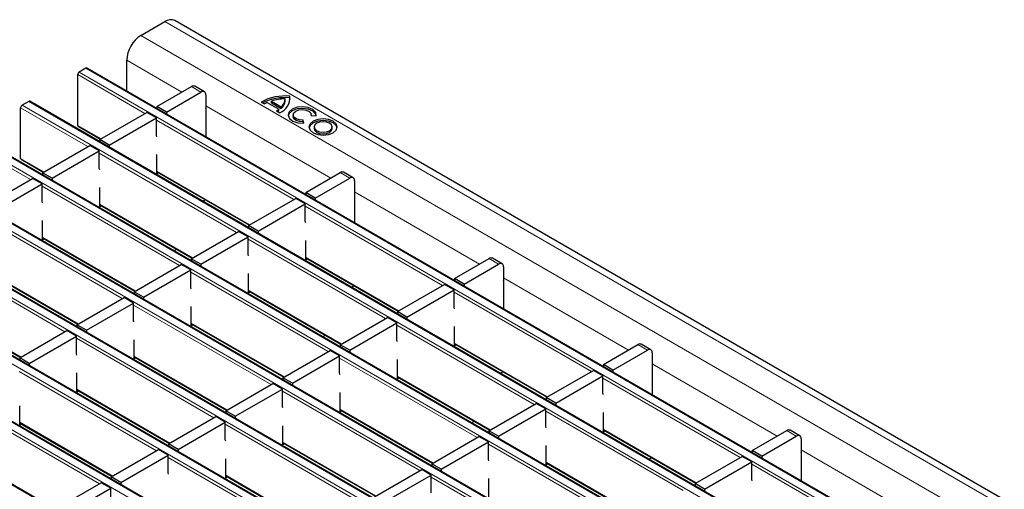
# Model space of a CAD drawing. Units: millimetres. Extents: x 0 to 420, y 0 to 297.
# Drawn here: x 62 to 92, y 104 to 118 of the extents above; entities that cross this region are included whole.
import ezdxf

# ---------------------------------------------------------------- set-up
doc = ezdxf.new("R2010")
doc.units = ezdxf.units.MM

msp = doc.modelspace()

# ---------------------------------------------------------------- linework, layer by layer
at = {"color": 7, "linetype": 'Continuous', "lineweight": 25}
for p, q in [((65.9172, 117.3213), (66.6243, 117.7295)), ((208.2042, 36.2), (66.9242, 117.7592)), ((65.4929, 115.6672), (65.4929, 116.5865)), ((64.2831, 116.3453), (64.0852, 116.231)), ((205.5931, 34.7891), (64.3131, 116.3483)), ((64.0427, 114.6551), (64.0427, 116.1576)), ((66.3889, 115.2113), (67.4142, 115.8032)), ((67.797, 115.6499), (67.5142, 115.8131)), ((66.6717, 115.0481), (67.6971, 115.64)), ((67.8385, 115.5583), (67.8385, 115.0684)), ((70.1901, 115.3705), (70.1901, 115.4195)), ((70.3338, 115.4705), (70.3338, 115.5195)), ((70.3408, 115.4221), (70.3338, 115.4705)), ((62.3457, 113.6754), (62.3457, 115.1779)), ((62.5861, 115.3656), (62.3881, 115.2513)), ((203.896, 33.8094), (62.6161, 115.3686)), ((66.6717, 115.0481), (66.3889, 115.2113)), ((66.3889, 115.2113), (66.3889, 115.15)), ((67.8462, 114.3087), (67.8462, 115.13)), ((69.481, 115.3456), (69.5786, 115.2893)), ((69.6634, 115.3284), (70.0028, 115.1325)), ((69.7907, 115.3725), (70.0792, 115.206)), ((69.7907, 115.3235), (69.7907, 115.3725)), ((69.7907, 115.3235), (70.0792, 115.157)), ((70.0028, 115.0835), (70.0028, 115.1325)), ((70.0792, 115.157), (70.0792, 115.206)), ((64.6918, 114.2317), (66.0919, 115.0399)), ((64.9747, 114.0684), (66.3748, 114.8766)), ((66.3748, 114.8766), (66.0919, 115.0399)), ((66.3748, 114.354), (66.3748, 114.8766)), ((66.6717, 115.0481), (66.6717, 114.9867)), ((67.8385, 115.0684), (67.8462, 115.0728)), ((69.9349, 115.0835), (70.0325, 115.0272)), ((70.4295, 114.9655), (70.4295, 114.9165)), ((70.7434, 114.7243), (70.7277, 114.8105)), ((70.7277, 114.7615), (70.7277, 114.8105)), ((70.968, 114.9492), (71.1172, 114.9401)), ((70.9695, 114.9491), (70.9695, 114.9655)), ((64.0552, 114.6276), (64.7165, 114.2459)), ((70.7345, 114.7239), (70.7277, 114.7615)), ((71.0506, 114.6069), (71.0506, 114.5579)), ((71.5906, 114.5579), (71.5906, 114.6069)), ((202.199, 32.8298), (60.919, 114.3889)), ((64.9747, 114.0684), (64.6918, 114.2317)), ((64.6918, 114.2317), (64.6918, 114.1703)), ((66.3889, 114.316), (66.3748, 114.354)), ((62.9948, 113.252), (64.3949, 114.0602)), ((64.6777, 113.8969), (64.3949, 114.0602)), ((64.9747, 114.0684), (64.9747, 114.007)), ((62.3581, 113.648), (63.0194, 113.2662)), ((63.2776, 113.0887), (64.6777, 113.8969)), ((64.6777, 113.3743), (64.6777, 113.8969)), ((66.3889, 113.219), (66.3889, 113.7906)), ((200.5019, 31.8501), (59.222, 113.4092)), ((64.6918, 113.3363), (64.6777, 113.3743)), ((61.2977, 112.2723), (62.6978, 113.0805)), ((62.9807, 112.9172), (62.6978, 113.0805)), ((63.2776, 113.0887), (62.9948, 113.252)), ((62.9948, 113.252), (62.9948, 113.1906)), ((63.2776, 113.0887), (63.2776, 113.0273)), ((66.3889, 113.2804), (69.1316, 111.697)), ((66.442, 113.2497), (66.3889, 113.219)), ((70.8041, 112.6625), (71.8294, 113.2544)), ((71.0869, 112.4992), (72.1122, 113.0911)), ((72.2122, 113.101), (71.9294, 113.2643)), ((61.5806, 112.109), (62.9807, 112.9172)), ((62.9807, 112.3947), (62.9807, 112.9172)), ((64.6918, 112.2394), (64.6918, 112.8109)), ((72.2536, 113.0095), (72.2536, 112.5195)), ((69.107, 111.6828), (70.5071, 112.4911)), ((70.7899, 112.3278), (70.5071, 112.4911)), ((71.0869, 112.4992), (70.8041, 112.6625)), ((70.8041, 112.6625), (70.8041, 112.6012)), ((71.0869, 112.4992), (71.0869, 112.4379)), ((72.2536, 112.5195), (72.2613, 112.524)), ((72.2613, 111.7599), (72.2613, 112.5811)), ((198.8048, 30.8704), (57.5249, 112.4295)), ((62.9948, 112.3566), (62.9807, 112.3947)), ((64.6918, 112.3007), (67.4346, 110.7174)), ((64.745, 112.27), (64.6918, 112.2394)), ((67.8282, 112.4495), (67.7504, 112.4046)), ((69.3899, 111.5196), (70.7899, 112.3278)), ((70.7899, 111.8052), (70.7899, 112.3278)), ((62.9948, 111.2597), (62.9948, 111.8312)), ((69.3899, 111.5196), (69.107, 111.6828)), ((69.107, 111.6828), (69.107, 111.6215)), ((70.8041, 111.7672), (70.7899, 111.8052)), ((197.1078, 29.8907), (55.8279, 111.4499)), ((62.9948, 111.321), (65.7375, 109.7377)), ((63.0479, 111.2903), (62.9948, 111.2597)), ((67.41, 110.7031), (68.81, 111.5114)), ((67.6928, 110.5399), (69.0929, 111.3481)), ((69.0929, 111.3481), (68.81, 111.5114)), ((69.0929, 110.8255), (69.0929, 111.3481)), ((69.3899, 111.5196), (69.3899, 111.4582)), ((66.9421, 111.0017), (66.9179, 110.9259)), ((70.8041, 110.6702), (70.8041, 111.2418)), ((67.6928, 110.5399), (67.41, 110.7031)), ((67.41, 110.7031), (67.41, 110.6418)), ((69.107, 110.7875), (69.0929, 110.8255)), ((70.8041, 110.7316), (73.5468, 109.1482)), ((75.2193, 110.1137), (76.2446, 110.7056)), ((76.6274, 110.5522), (76.3446, 110.7155)), ((195.4107, 28.911), (54.1308, 110.4702)), ((65.7129, 109.7235), (67.113, 110.5317)), ((67.3958, 110.3684), (67.113, 110.5317)), ((67.6928, 110.5399), (67.6928, 110.4785)), ((70.8572, 110.7009), (70.8041, 110.6702)), ((75.5021, 109.9504), (76.5274, 110.5423)), ((76.6688, 110.4606), (76.6688, 109.9707)), ((61.2977, 110.3413), (64.0405, 108.758)), ((65.9958, 109.5602), (67.3958, 110.3684)), ((67.3958, 109.8458), (67.3958, 110.3684)), ((69.107, 109.6905), (69.107, 110.2621)), ((67.41, 109.8078), (67.3958, 109.8458)), ((72.2434, 109.9007), (72.1656, 109.8558)), ((73.5222, 109.134), (74.9223, 109.9423)), ((75.2051, 109.779), (74.9223, 109.9423)), ((75.5021, 109.9504), (75.2193, 110.1137)), ((75.2193, 110.1137), (75.2193, 110.0523)), ((75.5021, 109.9504), (75.5021, 109.8891)), ((76.6688, 109.9707), (76.6765, 109.9752)), ((76.6765, 109.2111), (76.6765, 110.0323)), ((64.0159, 108.7438), (65.4159, 109.552)), ((65.6988, 109.3887), (65.4159, 109.552)), ((65.9958, 109.5602), (65.7129, 109.7235)), ((65.7129, 109.7235), (65.7129, 109.6621)), ((65.9958, 109.5602), (65.9958, 109.4988)), ((69.107, 109.7519), (71.8498, 108.1685)), ((69.1602, 109.7212), (69.107, 109.6905)), ((73.805, 108.9707), (75.2051, 109.779)), ((75.2051, 109.2564), (75.2051, 109.779)), ((59.6007, 109.3616), (62.3434, 107.7783)), ((64.2987, 108.5805), (65.6988, 109.3887)), ((65.6988, 108.8661), (65.6988, 109.3887)), ((67.41, 108.7108), (67.41, 109.2824)), ((75.2193, 109.2184), (75.2051, 109.2564)), ((71.8251, 108.1543), (73.2252, 108.9626)), ((73.5081, 108.7993), (73.2252, 108.9626)), ((73.805, 108.9707), (73.5222, 109.134)), ((73.5222, 109.134), (73.5222, 109.0726)), ((73.805, 108.9707), (73.805, 108.9094)), ((64.2987, 108.5805), (64.0159, 108.7438)), ((64.0159, 108.7438), (64.0159, 108.6824)), ((65.7129, 108.8281), (65.6988, 108.8661)), ((67.41, 108.7722), (70.1527, 107.1888)), ((67.4631, 108.7415), (67.41, 108.7108)), ((72.108, 107.991), (73.5081, 108.7993)), ((73.5081, 108.2767), (73.5081, 108.7993)), ((75.2193, 108.1214), (75.2193, 108.693)), ((62.3188, 107.7641), (63.7189, 108.5723)), ((62.6016, 107.6008), (64.0017, 108.409)), ((64.0017, 108.409), (63.7189, 108.5723)), ((64.0017, 107.8865), (64.0017, 108.409)), ((64.2987, 108.5805), (64.2987, 108.5191)), ((71.3572, 108.4529), (71.333, 108.377)), ((65.7129, 107.7311), (65.7129, 108.3027)), ((72.108, 107.991), (71.8251, 108.1543)), ((71.8251, 108.1543), (71.8251, 108.093)), ((73.5222, 108.2387), (73.5081, 108.2767)), ((75.2193, 108.1827), (77.962, 106.5994)), ((75.2724, 108.1521), (75.2193, 108.1214)), ((79.6344, 107.5649), (80.6597, 108.1568)), ((81.0426, 108.0034), (80.7597, 108.1667)), ((64.0159, 107.8484), (64.0017, 107.8865)), ((65.7129, 107.7925), (68.4557, 106.2092)), ((70.1281, 107.1746), (71.5282, 107.9829)), ((70.4109, 107.0113), (71.811, 107.8196)), ((71.811, 107.8196), (71.5282, 107.9829)), ((71.811, 107.297), (71.811, 107.8196)), ((72.108, 107.991), (72.108, 107.9297)), ((79.9173, 107.4016), (80.9426, 107.9935)), ((81.084, 107.9118), (81.084, 107.4219)), ((62.6016, 107.6008), (62.3188, 107.7641)), ((62.3188, 107.7641), (62.3188, 107.7027)), ((62.6016, 107.6008), (62.6016, 107.5394)), ((65.7661, 107.7618), (65.7129, 107.7311)), ((73.5222, 107.1417), (73.5222, 107.7133)), ((79.9173, 107.4016), (79.6344, 107.5649)), ((79.6344, 107.5649), (79.6344, 107.5035)), ((64.0159, 106.7515), (64.0159, 107.323)), ((71.8251, 107.259), (71.811, 107.297)), ((73.5222, 107.2031), (76.2649, 105.6197)), ((76.6586, 107.3519), (76.5808, 107.307)), ((77.9374, 106.5852), (79.3374, 107.3934)), ((78.2202, 106.4219), (79.6203, 107.2301)), ((79.6203, 107.2301), (79.3374, 107.3934)), ((79.6203, 106.7076), (79.6203, 107.2301)), ((79.9173, 107.4016), (79.9173, 107.3402)), ((81.084, 107.4219), (81.0917, 107.4263)), ((81.0917, 106.6623), (81.0917, 107.4835)), ((68.431, 106.1949), (69.8311, 107.0032)), ((70.1139, 106.8399), (69.8311, 107.0032)), ((70.4109, 107.0113), (70.1281, 107.1746)), ((70.1281, 107.1746), (70.1281, 107.1133)), ((70.4109, 107.0113), (70.4109, 106.95)), ((73.5753, 107.1724), (73.5222, 107.1417)), ((64.0159, 106.8128), (66.7586, 105.2295)), ((64.069, 106.7821), (64.0159, 106.7515)), ((68.7139, 106.0317), (70.1139, 106.8399)), ((70.1139, 106.3173), (70.1139, 106.8399)), ((71.8251, 106.162), (71.8251, 106.7336)), ((79.6344, 106.6695), (79.6203, 106.7076)), ((62.3188, 105.7718), (62.3188, 106.3433)), ((76.2403, 105.6055), (77.6404, 106.4137)), ((77.9232, 106.2505), (77.6404, 106.4137)), ((78.2202, 106.4219), (77.9374, 106.5852)), ((77.9374, 106.5852), (77.9374, 106.5238)), ((78.2202, 106.4219), (78.2202, 106.3605)), ((68.7139, 106.0317), (68.431, 106.1949)), ((68.431, 106.1949), (68.431, 106.1336)), ((68.7139, 106.0317), (68.7139, 105.9703)), ((70.1281, 106.2793), (70.1139, 106.3173)), ((71.8251, 106.2234), (74.5679, 104.64)), ((71.8783, 106.1927), (71.8251, 106.162)), ((76.5232, 105.4422), (77.9232, 106.2505)), ((77.9232, 105.7279), (77.9232, 106.2505)), ((79.6344, 105.5726), (79.6344, 106.1441)), ((62.3188, 105.8331), (65.0615, 104.2498)), ((62.3719, 105.8024), (62.3188, 105.7718)), ((66.734, 105.2152), (68.134, 106.0235)), ((67.0168, 105.052), (68.4169, 105.8602)), ((68.4169, 105.8602), (68.134, 106.0235)), ((68.4169, 105.3376), (68.4169, 105.8602)), ((70.1281, 105.1823), (70.1281, 105.7539)), ((75.7724, 105.904), (75.7482, 105.8282)), ((76.5232, 105.4422), (76.2403, 105.6055)), ((76.2403, 105.6055), (76.2403, 105.5441)), ((77.9374, 105.6898), (77.9232, 105.7279)), ((79.6344, 105.6339), (82.3772, 104.0506)), ((79.6876, 105.6032), (79.6344, 105.5726)), ((84.0496, 105.016), (85.0749, 105.6079)), ((85.4577, 105.4546), (85.1749, 105.6178)), ((67.0168, 105.052), (66.734, 105.2152)), ((66.734, 105.2152), (66.734, 105.1539)), ((68.431, 105.2996), (68.4169, 105.3376)), ((70.1281, 105.2437), (72.8708, 103.6603)), ((70.1812, 105.213), (70.1281, 105.1823)), ((74.5433, 104.6258), (75.9433, 105.434)), ((74.8261, 104.4625), (76.2262, 105.2708)), ((76.2262, 105.2708), (75.9433, 105.434)), ((76.2262, 104.7482), (76.2262, 105.2708)), ((76.5232, 105.4422), (76.5232, 105.3809)), ((77.9374, 104.5929), (77.9374, 105.1645)), ((84.3324, 104.8528), (85.3578, 105.4447)), ((85.4992, 105.363), (85.4992, 104.8731)), ((65.0369, 104.2356), (66.437, 105.0438)), ((65.3198, 104.0723), (66.7198, 104.8805)), ((66.7198, 104.8805), (66.437, 105.0438)), ((66.7198, 104.3579), (66.7198, 104.8805)), ((67.0168, 105.052), (67.0168, 104.9906)), ((84.3324, 104.8528), (84.0496, 105.016)), ((84.0496, 105.016), (84.0496, 104.9547)), ((85.4992, 104.8731), (85.5069, 104.8775)), ((85.5069, 104.1134), (85.5069, 104.9347)), ((60.6217, 104.8534), (63.3645, 103.2701)), ((68.431, 104.2026), (68.431, 104.7742)), ((74.8261, 104.4625), (74.5433, 104.6258)), ((74.5433, 104.6258), (74.5433, 104.5644)), ((76.2403, 104.7101), (76.2262, 104.7482)), ((77.9374, 104.6542), (80.6801, 103.0709)), ((77.9905, 104.6236), (77.9374, 104.5929)), ((81.0737, 104.803), (80.996, 104.7581)), ((82.3525, 104.0364), (83.7526, 104.8446)), ((82.6354, 103.8731), (84.0355, 104.6813)), ((84.0355, 104.6813), (83.7526, 104.8446)), ((84.0355, 104.1587), (84.0355, 104.6813)), ((84.3324, 104.8528), (84.3324, 104.7914)), ((66.734, 104.3199), (66.7198, 104.3579)), ((72.8462, 103.6461), (74.2463, 104.4544)), ((73.129, 103.4828), (74.5291, 104.2911)), ((74.5291, 104.2911), (74.2463, 104.4544)), ((74.5291, 103.7685), (74.5291, 104.2911)), ((74.8261, 104.4625), (74.8261, 104.4012)), ((63.3399, 103.2559), (64.7399, 104.0641)), ((65.0228, 103.9008), (64.7399, 104.0641)), ((65.3198, 104.0723), (65.0369, 104.2356)), ((65.0369, 104.2356), (65.0369, 104.1742)), ((65.3198, 104.0723), (65.3198, 104.0109)), ((68.431, 104.264), (71.1738, 102.6806)), ((68.4842, 104.2333), (68.431, 104.2026)), ((76.2403, 103.6132), (76.2403, 104.1848)), ((82.6354, 103.8731), (82.3525, 104.0364)), ((82.3525, 104.0364), (82.3525, 103.975)), ((84.0496, 104.1207), (84.0355, 104.1587)), ((63.6227, 103.0926), (65.0228, 103.9008)), ((65.0228, 103.3782), (65.0228, 103.9008)), ((82.6354, 103.8731), (82.6354, 103.8117))]:
    msp.add_line(p, q, dxfattribs=at)
at = {"color": 8, "linetype": 'Continuous', "lineweight": 18}
for p, q in [((66.6243, 117.7295), (207.9042, 36.1703)), ((65.9172, 117.3213), (207.1971, 35.7621)), ((65.4929, 116.5865), (67.1319, 115.6403)), ((205.5631, 34.7862), (64.2831, 116.3453)), ((66.0353, 115.0072), (64.0427, 116.1576)), ((64.0852, 116.231), (205.3651, 34.6719)), ((67.6971, 115.64), (67.4142, 115.8032)), ((64.3383, 114.0276), (62.3457, 115.1779)), ((62.3881, 115.2513), (203.668, 33.6922)), ((203.866, 33.8065), (62.5861, 115.3656)), ((67.8385, 115.2324), (71.5471, 113.0914)), ((70.4505, 112.4584), (66.3748, 114.8113)), ((64.0427, 114.6551), (64.7341, 114.256)), ((60.691, 114.2717), (201.971, 32.7125)), ((202.169, 32.8268), (60.889, 114.386)), ((62.6412, 113.0479), (60.6486, 114.1982)), ((62.3457, 113.6754), (63.037, 113.2763)), ((68.7535, 111.4787), (64.6777, 113.8316)), ((200.4719, 31.8471), (59.192, 113.4063)), ((58.994, 113.292), (200.2739, 31.7328)), ((66.3889, 113.3007), (69.1492, 111.7072)), ((72.1122, 113.0911), (71.8294, 113.2544)), ((67.0564, 110.499), (62.9807, 112.8519)), ((72.2536, 112.6836), (75.9623, 110.5426)), ((57.2969, 112.3123), (198.5769, 30.7531)), ((198.7749, 30.8674), (57.4949, 112.4266)), ((64.6918, 112.321), (67.4522, 110.7275)), ((74.8657, 109.9096), (70.7899, 112.2625)), ((65.3593, 109.5193), (61.2836, 111.8722)), ((55.5999, 111.3326), (196.8798, 29.7734)), ((197.0778, 29.8877), (55.7979, 111.4469)), ((62.9948, 111.3413), (65.7551, 109.7478)), ((73.1686, 108.9299), (69.0929, 111.2828)), ((63.6623, 108.5397), (59.5865, 110.8925)), ((70.8041, 110.7519), (73.5644, 109.1584)), ((76.5274, 110.5423), (76.2446, 110.7056)), ((195.3807, 28.908), (54.1008, 110.4672)), ((53.9028, 110.3529), (195.1827, 28.7937)), ((61.2977, 110.3616), (64.0581, 108.7681)), ((71.4716, 107.9502), (67.3958, 110.3031)), ((76.6688, 110.1347), (80.3774, 107.9938)), ((69.107, 109.7722), (71.8673, 108.1787)), ((79.2809, 107.3608), (75.2051, 109.7136)), ((59.6007, 109.3819), (62.361, 107.7884)), ((69.7745, 106.9705), (65.6988, 109.3234)), ((67.41, 108.7925), (70.1703, 107.199)), ((77.5838, 106.3811), (73.5081, 108.734)), ((68.0775, 105.9908), (64.0017, 108.3437)), ((75.2193, 108.203), (77.9796, 106.6095)), ((80.9426, 107.9935), (80.6597, 108.1568)), ((65.7129, 107.8128), (68.4732, 106.2193)), ((75.8868, 105.4014), (71.811, 107.7543)), ((81.084, 107.5859), (84.7926, 105.445)), ((66.3804, 105.0111), (62.3047, 107.364)), ((73.5222, 107.2234), (76.2825, 105.6299)), ((83.696, 104.8119), (79.6203, 107.1648)), ((64.0159, 106.8331), (66.7762, 105.2396)), ((74.1897, 104.4217), (70.1139, 106.7746)), ((64.6834, 104.0314), (60.6076, 106.3843)), ((71.8251, 106.2437), (74.5855, 104.6502)), ((81.999, 103.8322), (77.9232, 106.1851)), ((62.3188, 105.8534), (65.0791, 104.2599)), ((72.4926, 103.442), (68.4169, 105.7949)), ((79.6344, 105.6542), (82.3948, 104.0607)), ((85.3578, 105.4447), (85.0749, 105.6079)), ((70.1281, 105.264), (72.8884, 103.6705)), ((80.3019, 102.8526), (76.2262, 105.2054)), ((60.6217, 104.8737), (63.3821, 103.2802)), ((85.4992, 105.0371), (89.2078, 102.8961)), ((70.7956, 102.4623), (66.7198, 104.8152)), ((77.9374, 104.6745), (80.6977, 103.081)), ((88.1112, 102.2631), (84.0355, 104.616)), ((68.431, 104.2843), (71.1914, 102.6908)), ((78.6049, 101.8729), (74.5291, 104.2257))]:
    msp.add_line(p, q, dxfattribs=at)
at = {"color": 7, "linetype": 'Continuous', "lineweight": 25, "flags": 128}
for points in [[(71.1172, 114.9401), (71.1, 115.0384), (71.0164, 115.1245), (70.8803, 115.1843), (70.7141, 115.2078), (70.5455, 115.1911), (70.4025, 115.1369), (70.3087, 115.0543), (70.2797, 114.957), (70.3204, 114.8611), (70.4239, 114.7825), (70.5732, 114.7342), (70.7434, 114.7243)], [(71.1173, 114.941), (71.1, 114.9894), (71.0164, 115.0755), (70.8803, 115.1353), (70.7141, 115.1588), (70.5455, 115.1421), (70.4025, 115.0879), (70.3087, 115.0053), (70.2816, 114.941)], [(70.7277, 114.8105), (70.6183, 114.8168), (70.5223, 114.8478), (70.4558, 114.8984), (70.4296, 114.96), (70.4483, 115.0226), (70.5085, 115.0757), (70.6005, 115.1105), (70.7089, 115.1212), (70.8157, 115.1062), (70.9032, 115.0677), (70.957, 115.0123), (70.968, 114.9492)], [(70.7277, 114.7615), (70.6183, 114.7678), (70.5223, 114.7988), (70.4558, 114.8494), (70.4296, 114.911), (70.4295, 114.9165)], [(71.0236, 114.7783), (70.9326, 114.6997), (70.9006, 114.6069), (70.9326, 114.5141), (71.0236, 114.4355), (71.1599, 114.3829), (71.3206, 114.3644), (71.4813, 114.3829), (71.6176, 114.4355), (71.7086, 114.5141), (71.7406, 114.6069), (71.7086, 114.6997), (71.6176, 114.7783), (71.4813, 114.8309), (71.3206, 114.8494), (71.1599, 114.8309), (71.0236, 114.7783)], [(71.7384, 114.5824), (71.7086, 114.6507), (71.6176, 114.7294), (71.4813, 114.7819), (71.3206, 114.8004), (71.1599, 114.7819), (71.0236, 114.7294)], [(71.0236, 114.7294), (70.9326, 114.6507), (70.9027, 114.5824)], [(71.1297, 114.7171), (71.0711, 114.6666), (71.0506, 114.6069), (71.0711, 114.5473), (71.1297, 114.4967), (71.2173, 114.4629), (71.3206, 114.451), (71.4239, 114.4629), (71.5115, 114.4967), (71.57, 114.5473), (71.5906, 114.6069), (71.57, 114.6666), (71.5115, 114.7171), (71.4239, 114.7509), (71.3206, 114.7628), (71.2173, 114.7509), (71.1297, 114.7171)], [(71.0506, 114.5579), (71.0711, 114.4983), (71.1297, 114.4477), (71.2173, 114.4139), (71.3206, 114.402), (71.4239, 114.4139), (71.5115, 114.4477), (71.57, 114.4983), (71.5906, 114.5579)]]:
    msp.add_lwpolyline(points, dxfattribs=at)
at = {"color": 7, "linetype": 'Continuous', "lineweight": 25}
for centre, radius, start, end in [((66.8, 117.4842), 0.3018, 65.69288, 125.61758), ((66.414, 116.5445), 0.9221, 122.60548, 177.39452), ((64.3007, 116.3208), 0.0302, 65.69288, 125.61758), ((64.1348, 116.1534), 0.0922, 122.60548, 177.39452), ((67.4728, 115.7215), 0.1006, 65.69288, 125.61758), ((67.7523, 115.5723), 0.0873, 350.78596, 129.20329), ((70.1929, 114.0322), 1.4939, 84.59054, 118.46065), ((70.1947, 113.9569), 1.52, 84.74971, 116.18848), ((70.1545, 114.3745), 1.0622, 88.11371, 110.03056), ((69.859, 115.4717), 0.4772, 291.32532, 5.75098), ((69.9073, 115.4299), 0.2823, 307.51705, 1.28201), ((62.4378, 115.1737), 0.0922, 122.60548, 177.39452), ((62.6037, 115.3411), 0.0302, 65.69288, 125.61758), ((67.7888, 115.128), 0.0574, 1.91584, 30.05098), ((69.9306, 114.6384), 0.74, 111.16806, 118.40978), ((69.6586, 115.538), 0.5319, 301.30133, 310.32783), ((69.9038, 115.3837), 0.2866, 307.72424, 357.36562), ((69.6814, 115.46), 0.4951, 306.26112, 310.48646), ((64.0721, 114.6519), 0.0296, 173.70115, 234.98667), ((62.3751, 113.6722), 0.0296, 173.70115, 234.98667), ((71.888, 113.1726), 0.1006, 65.69288, 125.61758), ((72.1674, 113.0235), 0.0873, 350.78596, 129.20329), ((72.204, 112.5792), 0.0574, 1.91584, 30.05098), ((76.3031, 110.6238), 0.1006, 65.69288, 125.61758), ((76.5826, 110.4746), 0.0873, 350.78596, 129.20329), ((76.6192, 110.0304), 0.0574, 1.91584, 30.05098), ((80.7183, 108.075), 0.1006, 65.69288, 125.61758), ((80.9978, 107.9258), 0.0873, 350.78596, 129.20329), ((81.0343, 107.4816), 0.0574, 1.91584, 30.05098), ((85.1335, 105.5262), 0.1006, 65.69288, 125.61758), ((85.413, 105.377), 0.0873, 350.78596, 129.20329), ((85.4495, 104.9327), 0.0574, 1.91584, 30.05098)]:
    msp.add_arc(centre, radius, start, end, dxfattribs=at)

doc.saveas('drawing.dxf')
